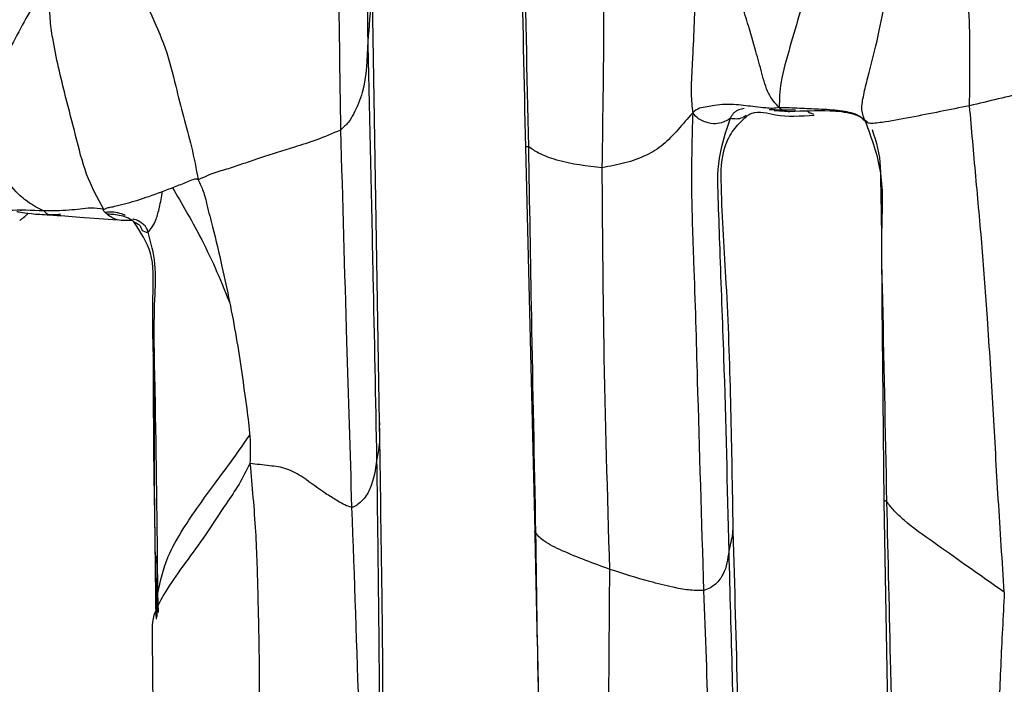
# Model space of a CAD drawing. Units: millimetres. Extents: x -1122 to 1820, y -1231 to 1748.
# Drawn here: x 2 to 31, y 388 to 408 of the extents above; entities that cross this region are included whole.
import ezdxf

# ---------------------------------------------------------------- set-up
doc = ezdxf.new("R2010")
doc.units = ezdxf.units.MM

msp = doc.modelspace()

# ---------------------------------------------------------------- linework, layer by layer
at = {"color": 7, "linetype": 'Continuous', "lineweight": 25}
for p, q in [((12.551, 395.699), (12.328, 409.251)), ((24.173, 404.893), (24.633, 404.867)), ((16.847, 403.816), (17.121, 392.493)), ((2.007, 401.941), (1.976, 401.944)), ((27.403, 393.368), (27.595, 382.128)), ((6.001, 390.06), (6.02, 390.671)), ((6.037, 390.107), (6.02, 390.671))]:
    msp.add_line(p, q, dxfattribs=at)
for points, knots in [([(12.006, 416.743), (12.054, 414.907), (12.139, 411.63), (12.183, 408.363), (12.203, 406.925)], [0, 0, 0, 0, 0.560011, 1, 1, 1, 1]), ([(11.281, 415.502), (11.286, 414.78), (11.297, 413.366), (11.319, 411.264), (11.343, 408.254), (11.378, 405.94), (11.402, 404.316)], [0, 0, 0, 0, 0.19306, 0.378188, 0.563426, 1, 1, 1, 1]), ([(16.614, 415.433), (16.65, 413.495), (16.723, 409.622), (16.805, 405.751), (16.847, 403.816)], [0, 0, 0, 0, 0.500204, 1, 1, 1, 1]), ([(16.946, 403.824), (16.899, 405.948), (16.815, 409.744), (16.717, 413.559), (16.674, 415.238)], [0, 0, 0, 0, 0.559722, 1, 1, 1, 1]), ([(33.386, 406.058), (33.232, 406.474), (32.932, 407.281), (32.299, 408.553), (31.649, 409.97), (31.083, 411.182), (30.6, 412.143), (30.398, 412.55), (30.304, 412.738)], [0, 0, 0, 0, 0.1975313, 0.3841715, 0.5717986, 0.8193725, 0.9163543, 1, 1, 1, 1]), ([(19.109, 403.208), (19.133, 404.786), (19.177, 407.602), (19.156, 410.396), (19.147, 411.624)], [0, 0, 0, 0, 0.560674, 1, 1, 1, 1]), ([(26.404, 411.664), (26.159, 411.233), (25.67, 410.374), (25.372, 409.083), (24.961, 407.891), (24.642, 406.784), (24.334, 405.689), (24.327, 405.211), (24.323, 404.976)], [0, 0, 0, 0, 0.1889406, 0.3764815, 0.5636454, 0.7110887, 0.8584298, 1, 1, 1, 1]), ([(29.929, 405.033), (29.933, 405.453), (29.942, 406.279), (29.941, 407.514), (29.801, 409.298), (29.535, 410.666), (29.349, 411.627)], [0, 0, 0, 0, 0.191618, 0.377012, 0.562613, 1, 1, 1, 1]), ([(26.863, 404.568), (26.814, 404.677), (26.723, 404.882), (26.805, 405.351), (26.986, 406.094), (27.245, 407.058), (27.458, 408.217), (27.562, 408.955), (27.613, 409.321)], [0, 0, 0, 0, 0.114304, 0.214975, 0.319528, 0.566116, 0.785225, 1, 1, 1, 1]), ([(5.378, 408.913), (5.507, 408.545), (5.764, 407.813), (6.274, 406.74), (6.527, 405.685), (6.77, 404.713), (7.032, 403.801), (7.149, 403.174), (7.21, 402.847)], [0, 0, 0, 0, 0.185925, 0.369633, 0.553721, 0.698366, 0.842818, 1, 1, 1, 1]), ([(12.324, 409.135), (12.324, 409.096), (12.33, 408.785), (12.298, 408.04), (12.24, 407.361), (12.203, 406.925)], [0, 0, 0, 0, 0.049333, 0.390653, 1, 1, 1, 1]), ([(2.939, 408.648), (2.717, 408.406), (2.276, 407.926), (1.876, 407.089), (1.416, 406.317), (1.045, 405.401), (0.822, 404.723), (0.711, 404.384)], [0, 0, 0, 0, 0.189935, 0.375912, 0.562762, 0.781092, 1, 1, 1, 1]), ([(4.427, 401.976), (4.245, 402.314), (3.882, 402.984), (3.606, 404.162), (3.249, 405.491), (2.98, 406.632), (2.834, 407.59), (2.847, 408.194), (2.908, 408.494), (2.939, 408.648)], [0, 0, 0, 0, 0.169433, 0.336575, 0.50298, 0.754654, 0.83765, 0.916484, 1, 1, 1, 1]), ([(21.851, 408.509), (21.827, 407.825), (21.797, 406.96), (21.741, 405.915), (21.715, 405.36), (21.753, 405.008), (21.773, 404.823)], [0, 0, 0, 0, 0.550831, 0.695634, 0.840186, 1, 1, 1, 1]), ([(24.323, 404.976), (24.209, 405.1), (23.984, 405.344), (23.81, 406.001), (23.618, 406.695), (23.418, 407.394), (23.265, 407.87), (23.2, 408.072)], [0, 0, 0, 0, 0.1941286, 0.3807961, 0.5692369, 0.8173784, 1, 1, 1, 1]), ([(12.203, 406.925), (12.188, 406.419), (12.168, 405.689), (11.864, 404.923), (11.641, 404.535), (11.482, 404.389), (11.402, 404.316)], [0, 0, 0, 0, 0.5614471, 0.8083924, 0.9039997, 1, 1, 1, 1]), ([(12.203, 406.925), (12.255, 404.62), (12.349, 400.503), (12.43, 396.391), (12.465, 394.582)], [0, 0, 0, 0, 0.559942, 1, 1, 1, 1]), ([(33.386, 406.058), (33.303, 405.991), (33.146, 405.864), (32.819, 405.759), (32.296, 405.601), (31.328, 405.364), (30.489, 405.165), (29.929, 405.033)], [0, 0, 0, 0, 0.091536, 0.171686, 0.252884, 0.501582, 1, 1, 1, 1]), ([(24.323, 404.976), (24.258, 404.966), (24.131, 404.946), (23.883, 404.972), (23.529, 405.003), (23.039, 405.08), (22.554, 405.078), (22.198, 404.996), (21.957, 404.974), (21.837, 404.875), (21.773, 404.823)], [0, 0, 0, 0, 0.082151, 0.159433, 0.280579, 0.497927, 0.741963, 0.82412, 0.906381, 1, 1, 1, 1]), ([(23.294, 404.949), (23.238, 404.939), (23.152, 404.924), (23.044, 404.868), (22.945, 404.793), (22.904, 404.707), (22.878, 404.654)], [0, 0, 0, 0, 0.320368, 0.491936, 0.683029, 1, 1, 1, 1]), ([(23.355, 404.714), (23.383, 404.736), (23.43, 404.775), (23.736, 404.905), (24.294, 404.687), (24.957, 404.729), (25.349, 404.754)], [0, 0, 0, 0, 0.041309, 0.071747, 0.451466, 1, 1, 1, 1]), ([(24.798, 404.906), (24.565, 404.903), (24.309, 404.9), (24.054, 404.915), (24.03, 404.916)], [0, 0, 0, 0, 0.905043, 1, 1, 1, 1]), ([(26.863, 404.568), (26.79, 404.638), (26.651, 404.771), (26.378, 404.841), (25.995, 404.905), (25.507, 404.929), (24.912, 404.956), (24.523, 404.97), (24.323, 404.976)], [0, 0, 0, 0, 0.1140514, 0.2157692, 0.317587, 0.5596139, 0.7743128, 1, 1, 1, 1]), ([(24.323, 404.976), (24.374, 404.938), (24.47, 404.865), (24.576, 404.867), (24.625, 404.867), (24.628, 404.867)], [0, 0, 0, 0, 0.507925, 0.973386, 1, 1, 1, 1]), ([(24.634, 404.867), (25.024, 404.883), (25.632, 404.908), (26.386, 404.847), (26.75, 404.697), (26.873, 404.594), (26.908, 404.565)], [0, 0, 0, 0, 0.511473, 0.794636, 0.941014, 1, 1, 1, 1]), ([(25.16, 404.859), (25.185, 404.845), (25.243, 404.811), (25.301, 404.795), (25.334, 404.787)], [0, 0, 0, 0, 0.428768, 1, 1, 1, 1]), ([(29.929, 405.033), (29.35, 404.916), (28.484, 404.742), (27.504, 404.559), (27.13, 404.513), (26.945, 404.504), (26.892, 404.546), (26.863, 404.568)], [0, 0, 0, 0, 0.497682, 0.744132, 0.824844, 0.905307, 1, 1, 1, 1]), ([(30.951, 390.699), (30.891, 391.615), (30.772, 393.418), (30.622, 396.107), (30.474, 398.579), (30.305, 400.861), (30.111, 402.948), (29.989, 404.34), (29.929, 405.033)], [0, 0, 0, 0, 0.1914938, 0.3773131, 0.5633986, 0.7092415, 0.8552412, 1, 1, 1, 1]), ([(21.773, 404.823), (21.628, 404.657), (21.346, 404.335), (20.915, 403.86), (20.387, 403.544), (19.786, 403.331), (19.334, 403.249), (19.109, 403.208)], [0, 0, 0, 0, 0.196798, 0.381411, 0.566485, 0.783292, 1, 1, 1, 1]), ([(21.773, 404.823), (21.753, 404.096), (21.712, 402.663), (21.823, 399.998), (21.932, 396.046), (22.031, 392.819), (22.094, 390.75)], [0, 0, 0, 0, 0.16011, 0.315949, 0.561468, 1, 1, 1, 1]), ([(22.878, 404.654), (22.772, 404.593), (22.612, 404.501), (22.312, 404.491), (22.104, 404.57), (21.932, 404.642), (21.83, 404.759), (21.773, 404.823)], [0, 0, 0, 0, 0.491732, 0.735778, 0.816271, 0.898776, 1, 1, 1, 1]), ([(22.878, 404.654), (22.746, 404.27), (22.468, 403.464), (22.524, 402.15), (22.587, 400.206), (22.722, 396.789), (22.79, 393.813), (22.834, 391.906)], [0, 0, 0, 0, 0.095764, 0.200935, 0.306758, 0.555602, 1, 1, 1, 1]), ([(22.961, 392.806), (22.925, 395.152), (22.873, 398.48), (22.612, 402.114), (22.604, 403.693), (22.986, 404.372), (23.239, 404.607), (23.355, 404.714)], [0, 0, 0, 0, 0.5706647, 0.8093026, 0.9139307, 0.9605113, 1, 1, 1, 1]), ([(23.344, 404.743), (23.309, 404.719), (23.167, 404.622), (23.002, 404.64), (22.878, 404.654)], [0, 0, 0, 0, 0.24652, 1, 1, 1, 1]), ([(27.493, 393.365), (27.452, 395.477), (27.4, 398.143), (27.321, 401.361), (27.431, 403.038), (27.049, 404.066), (26.863, 404.568)], [0, 0, 0, 0, 0.563162, 0.710821, 0.85879, 1, 1, 1, 1]), ([(2.654, 401.935), (2.577, 401.974), (2.42, 402.054), (2.135, 402.229), (1.753, 402.566), (1.237, 403.297), (0.917, 403.96), (0.711, 404.384)], [0, 0, 0, 0, 0.0858927, 0.1751655, 0.3133593, 0.5599304, 1, 1, 1, 1]), ([(11.402, 404.316), (11.164, 404.214), (10.682, 404.009), (9.914, 403.775), (9.228, 403.554), (8.598, 403.348), (8.158, 403.186), (7.677, 403.067), (7.373, 402.924), (7.21, 402.847)], [0, 0, 0, 0, 0.151794, 0.306561, 0.550607, 0.658992, 0.767739, 0.876116, 1, 1, 1, 1]), ([(11.402, 404.316), (11.46, 402.239), (11.562, 398.531), (11.678, 394.831), (11.729, 393.203)], [0, 0, 0, 0, 0.5599942, 1, 1, 1, 1]), ([(27.058, 404.334), (27.174, 403.971), (27.289, 403.608), (27.297, 403.226), (27.297, 403.226)], [0, 0, 0, 0, 0.9997012, 1, 1, 1, 1]), ([(16.946, 403.824), (16.901, 403.825), (16.839, 403.826), (16.849, 403.817), (16.852, 403.815)], [0, 0, 0, 0, 0.714964, 1, 1, 1, 1]), ([(19.109, 403.208), (18.66, 403.254), (18.013, 403.322), (17.235, 403.619), (17.034, 403.762), (16.946, 403.824)], [0, 0, 0, 0, 0.562231, 0.808982, 1, 1, 1, 1]), ([(17.155, 392.452), (17.113, 394.571), (17.036, 398.356), (16.973, 402.153), (16.946, 403.824)], [0, 0, 0, 0, 0.560018, 1, 1, 1, 1]), ([(19.333, 391.375), (19.267, 393.587), (19.15, 397.537), (19.121, 401.475), (19.109, 403.208)], [0, 0, 0, 0, 0.560097, 1, 1, 1, 1]), ([(27.297, 403.226), (27.307, 402.776), (27.335, 401.549), (27.339, 399.34), (27.374, 396.505), (27.393, 394.448), (27.403, 393.368)], [0, 0, 0, 0, 0.136818, 0.373222, 0.670865, 1, 1, 1, 1]), ([(4.427, 401.976), (4.452, 401.991), (4.505, 402.024), (4.638, 402.043), (4.839, 402.091), (5.202, 402.179), (5.785, 402.366), (6.39, 402.596), (6.823, 402.763), (7.029, 402.853), (7.13, 402.884), (7.184, 402.875), (7.201, 402.857), (7.21, 402.847)], [0, 0, 0, 0, 0.038791, 0.082906, 0.153632, 0.279685, 0.503939, 0.76014, 0.887791, 0.951351, 0.978459, 0.989382, 1, 1, 1, 1]), ([(7.21, 402.847), (7.263, 402.74), (7.378, 402.505), (7.482, 402.031), (7.68, 401.294), (7.984, 399.994), (8.355, 398.211), (8.578, 396.538), (8.752, 395.295), (8.74, 394.756), (8.734, 394.491)], [0, 0, 0, 0, 0.041525, 0.090636, 0.16884, 0.308476, 0.557856, 0.807178, 0.905153, 1, 1, 1, 1]), ([(5.738, 401.307), (5.772, 401.347), (5.839, 401.427), (5.978, 401.676), (6.075, 402.055), (6.132, 402.352), (6.163, 402.514)], [0, 0, 0, 0, 0.239357, 0.478238, 0.717301, 1, 1, 1, 1]), ([(6.449, 402.619), (6.724, 402.15), (7.352, 401.079), (7.865, 399.933), (8.114, 399.273), (8.116, 399.268)], [0, 0, 0, 0, 0.435851, 0.995393, 1, 1, 1, 1]), ([(2.654, 401.935), (2.308, 401.949), (1.893, 401.965), (1.415, 401.928), (1.217, 401.89), (0.99, 401.836), (0.871, 401.727), (0.804, 401.665)], [0, 0, 0, 0, 0.545077, 0.651547, 0.757647, 0.863381, 1, 1, 1, 1]), ([(4.427, 401.976), (4.301, 401.996), (4.063, 402.035), (3.737, 401.988), (3.262, 401.934), (2.905, 401.935), (2.654, 401.935)], [0, 0, 0, 0, 0.207516, 0.389388, 0.571279, 1, 1, 1, 1]), ([(3.15, 401.825), (3.077, 401.824), (2.951, 401.823), (2.812, 401.809), (2.733, 401.856), (2.704, 401.898), (2.671, 401.923), (2.654, 401.935)], [0, 0, 0, 0, 0.4442733, 0.7596499, 0.8970698, 0.9503713, 1, 1, 1, 1]), ([(5.317, 401.609), (5.305, 401.621), (5.28, 401.646), (5.247, 401.653), (5.196, 401.652), (5.077, 401.651), (4.889, 401.645), (4.668, 401.718), (4.518, 401.84), (4.44, 401.915), (4.417, 401.955), (4.424, 401.969), (4.427, 401.976)], [0, 0, 0, 0, 0.026486, 0.055296, 0.118611, 0.24593, 0.49973, 0.753578, 0.897419, 0.95945, 0.980765, 1, 1, 1, 1]), ([(1.866, 401.918), (1.888, 401.913), (1.934, 401.902), (2.288, 401.846), (2.64, 401.829), (2.828, 401.82)], [0, 0, 0, 0, 0.304533, 0.63039, 1, 1, 1, 1]), ([(1.956, 401.654), (1.979, 401.673), (2.02, 401.707), (2.121, 401.78), (2.164, 401.822), (2.182, 401.846), (2.187, 401.853)], [0, 0, 0, 0, 0.133847, 0.242102, 0.804409, 1, 1, 1, 1]), ([(2.828, 401.82), (3.13, 401.797), (3.835, 401.744), (4.466, 401.698), (4.826, 401.672)], [0, 0, 0, 0, 0.428979, 1, 1, 1, 1]), ([(5.059, 401.798), (5.06, 401.798), (5.062, 401.798), (5.055, 401.803), (5.034, 401.814), (4.998, 401.829), (4.901, 401.862), (4.713, 401.918), (4.558, 401.896), (4.475, 401.884)], [0, 0, 0, 0, 0.0118108, 0.0778872, 0.1409904, 0.2085352, 0.2867799, 0.6157666, 1, 1, 1, 1]), ([(5.317, 401.609), (5.248, 401.66), (5.121, 401.755), (4.883, 401.8), (4.695, 401.835), (4.579, 401.834), (4.533, 401.833)], [0, 0, 0, 0, 0.307472, 0.569685, 0.832267, 1, 1, 1, 1]), ([(5.738, 401.307), (5.723, 401.347), (5.699, 401.414), (5.647, 401.492), (5.597, 401.539), (5.496, 401.616), (5.389, 401.683), (5.294, 401.687), (5.28, 401.688)], [0, 0, 0, 0, 0.1788818, 0.3026867, 0.4085386, 0.5125637, 0.9274863, 1, 1, 1, 1]), ([(5.317, 401.609), (5.362, 401.59), (5.444, 401.555), (5.52, 401.48), (5.543, 401.323), (5.658, 401.314), (5.738, 401.307)], [0, 0, 0, 0, 0.220128, 0.399638, 0.579537, 1, 1, 1, 1]), ([(5.969, 389.989), (5.96, 390.707), (5.943, 392.163), (5.914, 394.378), (5.928, 396.849), (5.839, 398.917), (5.925, 400.69), (5.514, 401.311), (5.317, 401.609)], [0, 0, 0, 0, 0.1839649, 0.3736987, 0.5632768, 0.8143993, 0.9110953, 1, 1, 1, 1]), ([(6.02, 390.671), (6.003, 392.661), (5.977, 395.536), (5.888, 398.777), (5.991, 400.345), (5.819, 400.997), (5.738, 401.307)], [0, 0, 0, 0, 0.563952, 0.81461, 0.911808, 1, 1, 1, 1]), ([(5.904, 397.251), (5.904, 397.253), (5.901, 397.349), (5.897, 397.473), (5.891, 397.606), (5.889, 397.649), (5.888, 397.667), (5.887, 397.676), (5.887, 397.679), (5.887, 397.68), (5.886, 397.681), (5.886, 397.682), (5.886, 397.682), (5.885, 397.681), (5.885, 397.677), (5.885, 397.669), (5.883, 397.614), (5.883, 397.307), (5.886, 396.633), (5.888, 395.721), (5.894, 394.883), (5.904, 394.11), (5.916, 393.277), (5.932, 392.338), (5.943, 391.394), (5.954, 390.67), (5.963, 390.198), (5.967, 390.007), (5.969, 389.929), (5.97, 389.91)], [0, 0, 0, 0, 0.000734, 0.034699, 0.044536, 0.047793, 0.050002, 0.050751, 0.051052, 0.051315, 0.051555, 0.05179, 0.052039, 0.05232, 0.053015, 0.054481, 0.056509, 0.077543, 0.17429, 0.310022, 0.40894, 0.477608, 0.587476, 0.710939, 0.815815, 0.924951, 0.972225, 0.993075, 1, 1, 1, 1]), ([(12.55, 395.7), (12.547, 395.655), (12.537, 395.492), (12.569, 395.117), (12.506, 394.791), (12.465, 394.582)], [0, 0, 0, 0, 0.119028, 0.435681, 1, 1, 1, 1]), ([(13.138, 382.349), (13.098, 382.421), (13.003, 382.594), (12.716, 383.277), (12.609, 384.696), (12.666, 387.289), (12.621, 391.046), (12.576, 394.027), (12.551, 395.699)], [0, 0, 0, 0, 0.019139, 0.045423, 0.161445, 0.327938, 0.623017, 1, 1, 1, 1]), ([(6.02, 390.671), (6.1, 391.034), (6.241, 391.682), (6.883, 392.787), (7.578, 393.741), (8.226, 394.606), (8.563, 395.092), (8.726, 395.327)], [0, 0, 0, 0, 0.207987, 0.370814, 0.659622, 0.835393, 1, 1, 1, 1]), ([(8.734, 394.491), (8.631, 394.286), (8.423, 393.872), (7.952, 393.204), (7.281, 392.146), (6.249, 390.834), (5.819, 389.945), (5.852, 389.594), (5.853, 389.585)], [0, 0, 0, 0, 0.1104878, 0.2228405, 0.3997824, 0.7201735, 0.9934253, 1, 1, 1, 1]), ([(11.729, 393.203), (11.663, 393.222), (11.528, 393.262), (11.288, 393.412), (10.855, 393.665), (10.385, 394.037), (9.831, 394.367), (9.287, 394.431), (8.926, 394.47), (8.734, 394.491)], [0, 0, 0, 0, 0.0678, 0.137106, 0.244239, 0.493231, 0.65582, 0.817142, 1, 1, 1, 1]), ([(8.734, 394.491), (8.795, 393.823), (8.915, 392.523), (8.966, 390.593), (9.01, 388.701), (9.004, 386.333), (8.902, 384.114), (8.81, 382.344), (8.729, 381.521), (8.785, 381.179), (8.811, 381.023)], [0, 0, 0, 0, 0.148396, 0.288682, 0.428953, 0.569133, 0.81561, 0.924117, 0.965587, 1, 1, 1, 1]), ([(12.465, 394.582), (12.427, 394.311), (12.372, 393.923), (12.133, 393.479), (11.935, 393.304), (11.82, 393.218), (11.759, 393.208), (11.729, 393.203)], [0, 0, 0, 0, 0.5620551, 0.8081814, 0.9170486, 0.9599398, 1, 1, 1, 1]), ([(12.465, 394.582), (12.496, 392.265), (12.539, 388.927), (12.555, 385.204), (12.599, 383.396), (12.898, 382.685), (13.04, 382.347)], [0, 0, 0, 0, 0.565786, 0.815083, 0.912129, 1, 1, 1, 1]), ([(27.493, 393.365), (27.479, 393.376), (27.45, 393.398), (27.425, 393.381), (27.404, 393.376), (27.407, 393.371), (27.408, 393.368)], [0, 0, 0, 0, 0.194778, 0.393768, 0.70588, 1, 1, 1, 1]), ([(30.951, 390.699), (30.562, 390.972), (29.874, 391.454), (28.882, 392.165), (28.153, 392.669), (27.692, 393.107), (27.559, 393.279), (27.493, 393.365)], [0, 0, 0, 0, 0.31985, 0.565275, 0.810577, 0.905908, 1, 1, 1, 1]), ([(27.76, 382.102), (27.709, 384.205), (27.619, 387.96), (27.531, 391.713), (27.493, 393.365)], [0, 0, 0, 0, 0.5599469, 1, 1, 1, 1]), ([(11.729, 393.203), (11.804, 391.123), (11.911, 388.128), (12.003, 384.777), (12.086, 383.185), (12.292, 382.513), (12.389, 382.195)], [0, 0, 0, 0, 0.566153, 0.815461, 0.912711, 1, 1, 1, 1]), ([(22.959, 392.806), (22.96, 392.777), (22.961, 392.651), (22.945, 392.354), (22.877, 392.081), (22.834, 391.906)], [0, 0, 0, 0, 0.098015, 0.421854, 1, 1, 1, 1]), ([(23.257, 379.904), (23.231, 381.138), (23.176, 383.821), (23.093, 388.115), (23.007, 391.17), (22.961, 392.806)], [0, 0, 0, 0, 0.2837034, 0.6164533, 1, 1, 1, 1]), ([(17.155, 392.452), (17.134, 392.467), (17.111, 392.484), (17.12, 392.491), (17.122, 392.492)], [0, 0, 0, 0, 0.883, 1, 1, 1, 1]), ([(17.121, 392.493), (17.147, 391.259), (17.201, 388.777), (17.266, 386.324), (17.299, 385.09)], [0, 0, 0, 0, 0.497286, 1, 1, 1, 1]), ([(19.333, 391.375), (18.857, 391.549), (18.174, 391.799), (17.467, 392.142), (17.232, 392.341), (17.181, 392.415), (17.155, 392.452)], [0, 0, 0, 0, 0.561703, 0.806949, 0.903087, 1, 1, 1, 1]), ([(17.308, 385.268), (17.291, 385.786), (17.214, 388.162), (17.181, 390.57), (17.155, 392.452)], [0, 0, 0, 0, 0.218198, 1, 1, 1, 1]), ([(5.995, 389.956), (5.996, 389.989), (5.998, 390.102), (6, 390.466), (6, 391.044), (5.996, 391.532), (5.995, 391.777)], [0, 0, 0, 0, 0.063217, 0.215845, 0.606343, 1, 1, 1, 1]), ([(22.834, 391.906), (22.806, 391.676), (22.765, 391.346), (22.523, 390.999), (22.303, 390.83), (22.164, 390.777), (22.094, 390.75)], [0, 0, 0, 0, 0.560649, 0.807479, 0.903238, 1, 1, 1, 1]), ([(22.834, 391.906), (22.901, 389.468), (23.021, 385.114), (23.122, 380.73), (23.166, 378.8)], [0, 0, 0, 0, 0.5599775, 1, 1, 1, 1]), ([(19.039, 379.315), (19.086, 379.683), (19.172, 380.363), (19.191, 381.615), (19.256, 383.483), (19.299, 386.824), (19.319, 389.597), (19.333, 391.375)], [0, 0, 0, 0, 0.092982, 0.17221, 0.310284, 0.557835, 1, 1, 1, 1]), ([(22.094, 390.75), (21.945, 390.751), (21.644, 390.754), (21.096, 390.867), (20.342, 391.053), (19.727, 391.249), (19.333, 391.375)], [0, 0, 0, 0, 0.153344, 0.309717, 0.557676, 1, 1, 1, 1]), ([(22.094, 390.75), (22.192, 388.096), (22.315, 384.747), (22.408, 380.685), (22.466, 378.584), (22.454, 377.173), (22.448, 376.465)], [0, 0, 0, 0, 0.559195, 0.705658, 0.852143, 1, 1, 1, 1]), ([(30.951, 390.699), (30.914, 389.979), (30.842, 388.565), (30.757, 386.446), (30.677, 383.422), (30.694, 381.068), (30.706, 379.415)], [0, 0, 0, 0, 0.1924184, 0.3778088, 0.5630794, 1, 1, 1, 1]), ([(5.85, 389.587), (5.86, 388.689), (5.879, 387.068), (5.889, 384.858), (5.873, 383.268), (5.9, 382.2), (5.918, 381.377), (5.881, 380.685), (5.634, 380.137), (5.34, 379.843), (5.135, 379.745), (5.027, 379.694)], [0, 0, 0, 0, 0.265349, 0.479049, 0.638009, 0.72166, 0.783915, 0.875096, 0.932546, 0.964624, 1, 1, 1, 1])]:
    msp.add_open_spline(points, degree=3, knots=knots, dxfattribs=at)

doc.saveas('drawing.dxf')
